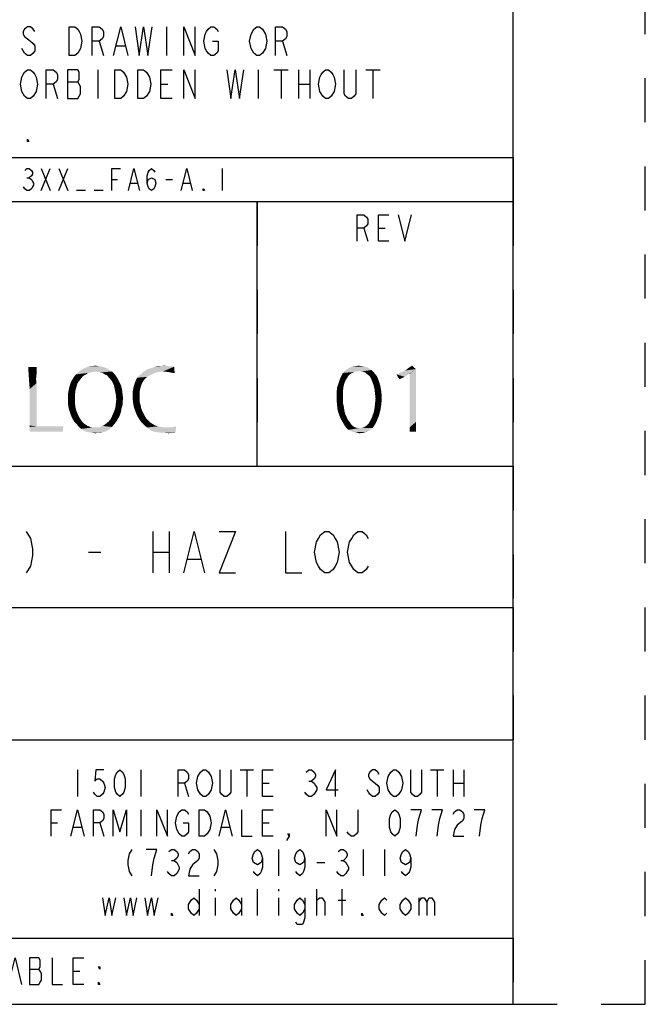
# Model space of a CAD drawing. Units: inches. Extents: x 0 to 17, y 0 to 11.
# Drawn here: x 15.6 to 17, y 0 to 2.2 of the extents above; entities that cross this region are included whole.
import ezdxf

# ---------------------------------------------------------------- set-up
doc = ezdxf.new("R2010")
doc.units = ezdxf.units.IN
doc.header["$LTSCALE"] = 0.935
doc.header["$MEASUREMENT"] = 0
doc.linetypes.add('DOT', pattern=[0.2, 0.1, -0.1])
doc.linetypes.add('HIDDEN', pattern=[0.2, 0.1, -0.1])
doc.layers.get('0').update_dxf_attribs({"linetype": 'CONTINUOUS'})
doc.layers.add('DEFAULT_2', color=8, linetype='HIDDEN')

# ---------------------------------------------------------------- blocks, each defined once
blk = doc.blocks.new('*T6')
at = {"layer": 'DEFAULT_2', "color": 8, "linetype": 'HIDDEN'}
for p, q in [((0, 0), (0.58, 0)), ((0, 0), (0, -0.6)), ((0.58, 0), (0.58, -0.6)), ((0, -0.6), (0.58, -0.6))]:
    blk.add_line(p, q, dxfattribs=at)
blk = doc.blocks.new('*T7')
at = {"layer": 'DEFAULT_2', "color": 8, "linetype": 'HIDDEN'}
for p, q in [((0, 0), (2.8, 0)), ((0, 0), (0, -0.32)), ((2.8, 0), (2.8, -0.32)), ((0, -0.32), (2.8, -0.32))]:
    blk.add_line(p, q, dxfattribs=at)
blk = doc.blocks.new('*T8')
at = {"layer": 'DEFAULT_2', "color": 8, "linetype": 'HIDDEN'}
for p, q in [((0, 0), (2.22, 0)), ((0, 0), (0, -0.6)), ((2.22, 0), (2.22, -0.6)), ((0, -0.6), (2.22, -0.6))]:
    blk.add_line(p, q, dxfattribs=at)
blk = doc.blocks.new('*T9')
at = {"layer": 'DEFAULT_2', "color": 8, "linetype": 'HIDDEN'}
for p, q in [((0, 0), (2.8, 0)), ((0, 0), (0, -0.15)), ((1.2, 0), (1.2, -0.15)), ((2.8, 0), (2.8, -0.15)), ((0, -0.15), (2.8, -0.15))]:
    blk.add_line(p, q, dxfattribs=at)
blk = doc.blocks.new('*T11')
at = {"layer": 'DEFAULT_2', "color": 8, "linetype": 'HIDDEN'}
for p, q in [((0, 0), (2.8, 0)), ((0, 0), (0, -0.3)), ((2.8, 0), (2.8, -0.3)), ((0, -0.3), (2.8, -0.3))]:
    blk.add_line(p, q, dxfattribs=at)
blk = doc.blocks.new('*T13')
at = {"layer": 'DEFAULT_2', "color": 8, "linetype": 'HIDDEN'}
for p, q in [((0, 0), (4.2, 0)), ((0, 0), (0, -0.1)), ((4.2, 0), (4.2, -0.1)), ((0, -0.1), (4.2, -0.1))]:
    blk.add_line(p, q, dxfattribs=at)

msp = doc.modelspace()

# ---------------------------------------------------------------- linework, layer by layer
at = {"color": 7, "linetype": 'Continuous'}
for p, q in [((16.7, 0), (16.7, 10.7)), ((12.5, 1.92), (16.7, 1.92)), ((12.5, 1.82), (16.7, 1.82)), ((16.12, 1.22), (16.12, 1.82)), ((13.9, 1.22), (16.7, 1.22)), ((13.9, 0.9), (16.7, 0.9)), ((13.9, 0.6), (16.7, 0.6)), ((13.9, 0.15), (16.7, 0.15)), ((0.3, 0), (16.7, 0))]:
    msp.add_line(p, q, dxfattribs=at)
at = {"color": 2, "linetype": 'Continuous'}
for p, q in [((15.9141, 2.2163), (15.9141, 2.1513)), ((15.7613, 2.1838), (15.7711, 2.1513)), ((15.8003, 2.173), (15.8198, 2.173)), ((16.1773, 2.1838), (16.1871, 2.1513)), ((15.7581, 2.1188), (15.7581, 2.0538)), ((16.1221, 2.1188), (16.1221, 2.0538)), ((16.1578, 2.1188), (16.1903, 2.1188)), ((16.1741, 2.1188), (16.1741, 2.0538)), ((16.2131, 2.1188), (16.2131, 2.0538)), ((16.2391, 2.1188), (16.2391, 2.0538)), ((16.3658, 2.1188), (16.3983, 2.1188)), ((16.3821, 2.1188), (16.3821, 2.0538)), ((15.6573, 2.0863), (15.6671, 2.0538)), ((15.6898, 2.0917), (15.7126, 2.0917)), ((15.9011, 2.0863), (15.9173, 2.0863)), ((16.2131, 2.0863), (16.2391, 2.0863)), ((15.63, 1.895), (15.65, 1.845)), ((15.63, 1.845), (15.65, 1.895)), ((15.67, 1.895), (15.69, 1.845)), ((15.67, 1.845), (15.69, 1.895)), ((16.04, 1.895), (16.04, 1.845)), ((15.5975, 1.8742), (15.6025, 1.8742)), ((15.79, 1.87), (15.8025, 1.87)), ((15.8325, 1.8617), (15.8475, 1.8617)), ((15.9125, 1.87), (15.9275, 1.87)), ((15.9525, 1.8617), (15.9675, 1.8617)), ((15.73, 1.845), (15.71, 1.845)), ((15.77, 1.845), (15.75, 1.845)), ((16.3616, 1.76), (16.3706, 1.73)), ((16.3946, 1.76), (16.4096, 1.76)), ((15.8828, 1.0721), (15.8828, 0.9781)), ((15.9204, 1.0721), (15.9204, 0.9781)), ((15.7371, 1.0251), (15.7653, 1.0251)), ((15.8828, 1.0251), (15.9204, 1.0251)), ((15.9627, 1.0095), (15.9909, 1.0095)), ((15.7121, 0.5313), (15.7121, 0.4713)), ((15.8561, 0.5313), (15.8561, 0.4713)), ((16.0811, 0.5313), (16.1111, 0.5313)), ((16.0961, 0.5313), (16.0961, 0.4713)), ((16.5131, 0.5313), (16.5431, 0.5313)), ((16.5281, 0.5313), (16.5281, 0.4713)), ((16.5641, 0.5313), (16.5641, 0.4713)), ((16.5881, 0.5313), (16.5881, 0.4713)), ((15.9551, 0.5013), (15.9641, 0.4713)), ((16.1321, 0.5013), (16.1471, 0.5013)), ((16.2371, 0.5063), (16.2431, 0.5063)), ((16.5641, 0.5013), (16.5881, 0.5013)), ((15.8561, 0.4413), (15.8561, 0.3813)), ((16.6361, 0.4413), (16.6121, 0.4413)), ((15.6521, 0.4113), (15.6671, 0.4113)), ((15.7631, 0.4113), (15.7721, 0.3813)), ((16.1321, 0.4113), (16.1471, 0.4113)), ((15.7031, 0.4013), (15.7211, 0.4013)), ((16.0391, 0.4013), (16.0571, 0.4013)), ((15.8921, 0.3513), (15.8681, 0.3513)), ((16.1681, 0.3513), (16.1681, 0.2913)), ((16.3601, 0.3513), (16.3601, 0.2913)), ((16.4081, 0.3513), (16.4081, 0.2913)), ((15.9251, 0.3263), (15.9311, 0.3263)), ((16.2551, 0.3213), (16.2731, 0.3213)), ((16.3091, 0.3263), (16.3151, 0.3263)), ((15.9881, 0.2613), (15.9881, 0.2013)), ((16.0241, 0.2613), (16.0241, 0.2563)), ((16.1201, 0.2013), (16.1201, 0.2613)), ((16.1681, 0.2613), (16.1681, 0.2563)), ((16.2551, 0.2013), (16.2551, 0.2613)), ((16.3121, 0.2013), (16.3121, 0.2613)), ((16.0241, 0.2413), (16.0241, 0.2013)), ((16.0841, 0.2413), (16.0841, 0.2013)), ((16.1681, 0.2413), (16.1681, 0.2013)), ((16.2551, 0.2363), (16.2611, 0.2413)), ((16.3031, 0.2363), (16.3211, 0.2363)), ((16.4861, 0.2413), (16.4861, 0.2013)), ((15.6035, 0.08), (15.6245, 0.08)), ((15.7025, 0.075), (15.7175, 0.075))]:
    msp.add_line(p, q, dxfattribs=at)
for points in [[(15.6151, 2.2055), (15.6118, 2.2109), (15.6053, 2.2163), (15.5988, 2.2163), (15.5923, 2.2109), (15.5891, 2.2055), (15.5891, 2.2), (15.5923, 2.1946), (15.5988, 2.1892), (15.6053, 2.1838), (15.6118, 2.1784), (15.6151, 2.173), (15.6151, 2.1621), (15.6118, 2.1567), (15.6053, 2.1513), (15.5988, 2.1513), (15.5923, 2.1567), (15.5891, 2.1621), (15.5858, 2.1675)], [(15.6931, 2.2163), (15.7061, 2.2163), (15.7126, 2.2109), (15.7158, 2.2055), (15.7191, 2.2), (15.7223, 2.1838), (15.7191, 2.1675), (15.7158, 2.1621), (15.7126, 2.1567), (15.7061, 2.1513), (15.6931, 2.1513), (15.6931, 2.2163)], [(15.7451, 2.1513), (15.7451, 2.2163), (15.7613, 2.2163), (15.7678, 2.2109), (15.7711, 2.2055), (15.7711, 2.1946), (15.7678, 2.1892), (15.7613, 2.1838), (15.7451, 2.1838)], [(15.7938, 2.1513), (15.8101, 2.2163), (15.8263, 2.1513)], [(15.8426, 2.2163), (15.8523, 2.1513), (15.8621, 2.2163), (15.8718, 2.1513), (15.8816, 2.2163)], [(15.9531, 2.1513), (15.9531, 2.2163), (15.9791, 2.1513), (15.9791, 2.2163)], [(16.0181, 2.1838), (16.0311, 2.1838), (16.0311, 2.1621), (16.0278, 2.1567), (16.0213, 2.1513), (16.0148, 2.1513), (16.0083, 2.1567), (16.0051, 2.1621), (16.0018, 2.1675), (15.9986, 2.1838), (16.0018, 2.2), (16.0051, 2.2055), (16.0083, 2.2109), (16.0148, 2.2163), (16.0213, 2.2163), (16.0278, 2.2109), (16.0311, 2.2055)], [(16.1058, 2.1675), (16.1026, 2.1838), (16.1058, 2.2), (16.1123, 2.2109)], [(16.1123, 2.2109), (16.1188, 2.2163), (16.1253, 2.2163), (16.1318, 2.2109), (16.1383, 2.2)], [(16.1611, 2.1513), (16.1611, 2.2163), (16.1773, 2.2163), (16.1838, 2.2109), (16.1871, 2.2055), (16.1871, 2.1946), (16.1838, 2.1892), (16.1773, 2.1838), (16.1611, 2.1838)], [(16.1383, 2.2), (16.1416, 2.1838), (16.1383, 2.1675), (16.1318, 2.1567)], [(16.1318, 2.1567), (16.1253, 2.1513), (16.1188, 2.1513), (16.1123, 2.1567), (16.1058, 2.1675)], [(15.5923, 2.0592), (15.5858, 2.07), (15.5826, 2.0863), (15.5858, 2.1025), (15.5891, 2.108), (15.5923, 2.1134), (15.5988, 2.1188), (15.6053, 2.1188), (15.6118, 2.1134), (15.6151, 2.108), (15.6183, 2.1025), (15.6216, 2.0863), (15.6183, 2.07), (15.6118, 2.0592)], [(15.6411, 2.0538), (15.6411, 2.1188), (15.6573, 2.1188), (15.6638, 2.1134), (15.6671, 2.108), (15.6671, 2.0971), (15.6638, 2.0917), (15.6573, 2.0863), (15.6411, 2.0863)], [(15.6898, 2.1188), (15.6898, 2.0538), (15.7126, 2.0538), (15.7158, 2.0592), (15.7191, 2.0646), (15.7191, 2.0809), (15.7158, 2.0863), (15.7126, 2.0917), (15.7158, 2.0971), (15.7158, 2.1134), (15.7126, 2.1188), (15.6898, 2.1188)], [(15.7971, 2.1188), (15.8101, 2.1188), (15.8166, 2.1134)], [(15.8231, 2.07), (15.8166, 2.0592), (15.8101, 2.0538), (15.7971, 2.0538), (15.7971, 2.1188)], [(15.8166, 2.1134), (15.8231, 2.1025), (15.8263, 2.0863), (15.8231, 2.07)], [(15.8491, 2.1188), (15.8621, 2.1188), (15.8686, 2.1134), (15.8751, 2.1025)], [(15.8686, 2.0592), (15.8621, 2.0538), (15.8491, 2.0538), (15.8491, 2.1188)], [(15.8751, 2.1025), (15.8783, 2.0863), (15.8751, 2.07), (15.8686, 2.0592)], [(15.9271, 2.0538), (15.9011, 2.0538), (15.9011, 2.1188), (15.9271, 2.1188)], [(15.9531, 2.0538), (15.9531, 2.1188), (15.9791, 2.0538), (15.9791, 2.1188)], [(16.0506, 2.1188), (16.0603, 2.0538), (16.0701, 2.1188), (16.0798, 2.0538), (16.0896, 2.1188)], [(16.2683, 2.0592), (16.2618, 2.07), (16.2586, 2.0863), (16.2618, 2.1025), (16.2651, 2.108), (16.2683, 2.1134), (16.2748, 2.1188), (16.2813, 2.1188), (16.2878, 2.1134), (16.2911, 2.108), (16.2943, 2.1025), (16.2976, 2.0863), (16.2943, 2.07), (16.2878, 2.0592)], [(16.3431, 2.1188), (16.3431, 2.0646), (16.3398, 2.0592), (16.3333, 2.0538), (16.3268, 2.0538), (16.3203, 2.0592), (16.3171, 2.0646), (16.3171, 2.1188)], [(15.6118, 2.0592), (15.6053, 2.0538), (15.5988, 2.0538), (15.5923, 2.0592)], [(16.2878, 2.0592), (16.2813, 2.0538), (16.2748, 2.0538), (16.2683, 2.0592)], [(15.6021, 1.9563), (15.5988, 1.9563), (15.5988, 1.9617), (15.6021, 1.9563)], [(15.5925, 1.8908), (15.5975, 1.895), (15.6025, 1.895), (15.6075, 1.8908), (15.61, 1.8867), (15.61, 1.8825), (15.6075, 1.8783), (15.6025, 1.8742), (15.6075, 1.87), (15.61, 1.8658), (15.6125, 1.8617), (15.6125, 1.8575), (15.61, 1.8533), (15.6075, 1.8492), (15.6025, 1.845), (15.5975, 1.845), (15.5925, 1.8492), (15.59, 1.8533)], [(15.79, 1.845), (15.79, 1.895), (15.81, 1.895)], [(15.8275, 1.845), (15.84, 1.895), (15.8525, 1.845)], [(15.87, 1.8617), (15.8725, 1.87), (15.88, 1.8742), (15.8875, 1.87), (15.89, 1.8617), (15.8875, 1.8533), (15.885, 1.8492), (15.88, 1.845), (15.875, 1.8492), (15.8725, 1.8533), (15.87, 1.8617), (15.87, 1.8783), (15.8725, 1.8867), (15.875, 1.8908), (15.88, 1.895), (15.885, 1.8908), (15.8875, 1.8867)], [(15.9475, 1.845), (15.96, 1.895), (15.9725, 1.845)], [(16, 1.845), (15.9975, 1.845), (15.9975, 1.8492), (16, 1.845)], [(16.3466, 1.73), (16.3466, 1.79), (16.3616, 1.79), (16.3676, 1.785), (16.3706, 1.78), (16.3706, 1.77), (16.3676, 1.765), (16.3616, 1.76), (16.3466, 1.76)], [(16.4186, 1.73), (16.3946, 1.73), (16.3946, 1.79), (16.4186, 1.79)], [(16.4396, 1.79), (16.4546, 1.73), (16.4696, 1.79)], [(15.5961, 1.0721), (15.6055, 1.0565), (15.6102, 1.033), (15.6102, 1.0173), (15.6055, 0.9938), (15.5961, 0.9781)], [(15.9533, 0.9781), (15.9768, 1.0721), (16.0003, 0.9781)], [(16.0332, 1.0721), (16.0708, 1.0721), (16.0332, 0.9781), (16.0708, 0.9781)], [(16.1836, 1.0721), (16.1836, 0.9781), (16.2212, 0.9781)], [(16.2964, 0.9938), (16.2917, 0.986), (16.2823, 0.9781), (16.2729, 0.9781), (16.2635, 0.986), (16.2588, 0.9938), (16.2541, 1.0016), (16.2494, 1.0251), (16.2541, 1.0486), (16.2588, 1.0565), (16.2635, 1.0643), (16.2729, 1.0721), (16.2823, 1.0721), (16.2917, 1.0643), (16.2964, 1.0565), (16.3011, 1.0486), (16.3058, 1.0251), (16.3011, 1.0016), (16.2964, 0.9938)], [(16.3716, 0.9938), (16.3669, 0.986), (16.3575, 0.9781), (16.3481, 0.9781), (16.3387, 0.986), (16.334, 0.9938), (16.3293, 1.0016), (16.3246, 1.0251), (16.3293, 1.0486), (16.334, 1.0565), (16.3387, 1.0643), (16.3481, 1.0721), (16.3575, 1.0721), (16.3669, 1.0643), (16.3716, 1.0565)], [(15.7721, 0.5313), (15.7541, 0.5313), (15.7511, 0.5063), (15.7571, 0.5113), (15.7631, 0.5113), (15.7691, 0.5063), (15.7721, 0.5013), (15.7751, 0.4913), (15.7721, 0.4813), (15.7691, 0.4763), (15.7631, 0.4713), (15.7571, 0.4713), (15.7511, 0.4763), (15.7481, 0.4813)], [(15.8081, 0.4713), (15.8021, 0.4763), (15.7991, 0.4813), (15.7961, 0.4913), (15.7961, 0.5113), (15.7991, 0.5213), (15.8021, 0.5263), (15.8081, 0.5313), (15.8141, 0.5263), (15.8171, 0.5213), (15.8201, 0.5113), (15.8201, 0.4913), (15.8171, 0.4813), (15.8141, 0.4763), (15.8081, 0.4713)], [(15.9401, 0.4713), (15.9401, 0.5313), (15.9551, 0.5313), (15.9611, 0.5263), (15.9641, 0.5213), (15.9641, 0.5113), (15.9611, 0.5063), (15.9551, 0.5013), (15.9401, 0.5013)], [(15.9911, 0.4763), (15.9851, 0.4863), (15.9821, 0.5013), (15.9851, 0.5163)], [(15.9851, 0.5163), (15.9911, 0.5263), (15.9971, 0.5313), (16.0031, 0.5313), (16.0091, 0.5263)], [(16.0091, 0.5263), (16.0151, 0.5163), (16.0181, 0.5013), (16.0151, 0.4863)], [(16.0601, 0.5313), (16.0601, 0.4813), (16.0571, 0.4763), (16.0511, 0.4713), (16.0451, 0.4713), (16.0391, 0.4763), (16.0361, 0.4813), (16.0361, 0.5313)], [(16.1561, 0.4713), (16.1321, 0.4713), (16.1321, 0.5313), (16.1561, 0.5313)], [(16.2311, 0.5263), (16.2371, 0.5313), (16.2431, 0.5313), (16.2491, 0.5263), (16.2521, 0.5213), (16.2521, 0.5163), (16.2491, 0.5113), (16.2431, 0.5063), (16.2491, 0.5013), (16.2521, 0.4963), (16.2551, 0.4913), (16.2551, 0.4863)], [(16.2971, 0.4713), (16.2971, 0.5313), (16.2761, 0.4863), (16.3031, 0.4863)], [(16.3961, 0.5213), (16.3931, 0.5263), (16.3871, 0.5313), (16.3811, 0.5313), (16.3751, 0.5263), (16.3721, 0.5213), (16.3721, 0.5163), (16.3751, 0.5113), (16.3811, 0.5063), (16.3871, 0.5013), (16.3931, 0.4963), (16.3961, 0.4913), (16.3961, 0.4813), (16.3931, 0.4763), (16.3871, 0.4713), (16.3811, 0.4713), (16.3751, 0.4763), (16.3721, 0.4813), (16.3691, 0.4863)], [(16.4171, 0.4863), (16.4141, 0.5013), (16.4171, 0.5163), (16.4231, 0.5263)], [(16.4231, 0.5263), (16.4291, 0.5313), (16.4351, 0.5313), (16.4411, 0.5263)], [(16.4411, 0.5263), (16.4471, 0.5163), (16.4501, 0.5013), (16.4471, 0.4863)], [(16.4921, 0.5313), (16.4921, 0.4813), (16.4891, 0.4763), (16.4831, 0.4713), (16.4771, 0.4713), (16.4711, 0.4763), (16.4681, 0.4813), (16.4681, 0.5313)], [(16.0151, 0.4863), (16.0091, 0.4763), (16.0031, 0.4713), (15.9971, 0.4713), (15.9911, 0.4763)], [(16.2551, 0.4863), (16.2491, 0.4763), (16.2431, 0.4713), (16.2371, 0.4713), (16.2311, 0.4763), (16.2281, 0.4813)], [(16.4471, 0.4863), (16.4411, 0.4763), (16.4351, 0.4713), (16.4291, 0.4713), (16.4231, 0.4763), (16.4171, 0.4863)], [(15.6521, 0.3813), (15.6521, 0.4413), (15.6761, 0.4413)], [(15.6971, 0.3813), (15.7121, 0.4413), (15.7271, 0.3813)], [(15.7481, 0.3813), (15.7481, 0.4413), (15.7631, 0.4413), (15.7691, 0.4363), (15.7721, 0.4313), (15.7721, 0.4213), (15.7691, 0.4163), (15.7631, 0.4113), (15.7481, 0.4113)], [(15.7931, 0.3813), (15.7931, 0.4413), (15.8081, 0.3913), (15.8231, 0.4413), (15.8231, 0.3813)], [(15.8921, 0.3813), (15.8921, 0.4413), (15.9161, 0.3813), (15.9161, 0.4413)], [(15.9371, 0.3963), (15.9341, 0.4113), (15.9371, 0.4263), (15.9431, 0.4363)], [(15.9431, 0.4363), (15.9491, 0.4413), (15.9551, 0.4413), (15.9611, 0.4363), (15.9641, 0.4313)], [(15.9881, 0.4413), (16.0001, 0.4413), (16.0061, 0.4363), (16.0121, 0.4263)], [(16.0061, 0.3863), (16.0001, 0.3813), (15.9881, 0.3813), (15.9881, 0.4413)], [(16.0121, 0.4263), (16.0151, 0.4113), (16.0121, 0.3963), (16.0061, 0.3863)], [(16.0331, 0.3813), (16.0481, 0.4413), (16.0631, 0.3813)], [(16.0841, 0.4413), (16.0841, 0.3813), (16.1081, 0.3813)], [(16.1561, 0.3813), (16.1321, 0.3813), (16.1321, 0.4413), (16.1561, 0.4413)], [(16.2761, 0.3813), (16.2761, 0.4413), (16.3001, 0.3813), (16.3001, 0.4413)], [(16.3481, 0.4413), (16.3481, 0.3913), (16.3451, 0.3863), (16.3391, 0.3813), (16.3331, 0.3813), (16.3271, 0.3863), (16.3241, 0.3913)], [(16.4321, 0.3813), (16.4261, 0.3863), (16.4231, 0.3913), (16.4201, 0.4013), (16.4201, 0.4213), (16.4231, 0.4313), (16.4261, 0.4363), (16.4321, 0.4413), (16.4381, 0.4363), (16.4411, 0.4313), (16.4441, 0.4213), (16.4441, 0.4013), (16.4411, 0.3913), (16.4381, 0.3863), (16.4321, 0.3813)], [(16.4861, 0.4213), (16.4921, 0.4413), (16.4681, 0.4413)], [(16.5281, 0.3813), (16.5311, 0.4063), (16.5341, 0.4213), (16.5371, 0.4313), (16.5401, 0.4413), (16.5161, 0.4413)], [(16.5641, 0.4313), (16.5671, 0.4363), (16.5731, 0.4413), (16.5791, 0.4413), (16.5851, 0.4363), (16.5881, 0.4313), (16.5881, 0.4213), (16.5851, 0.4163), (16.5731, 0.4063)], [(16.6241, 0.3813), (16.6271, 0.4063), (16.6301, 0.4213), (16.6361, 0.4413)], [(15.9521, 0.4113), (15.9641, 0.4113), (15.9641, 0.3913), (15.9611, 0.3863), (15.9551, 0.3813), (15.9491, 0.3813), (15.9431, 0.3863), (15.9371, 0.3963)], [(16.4801, 0.3813), (16.4831, 0.4063), (16.4861, 0.4213)], [(16.5731, 0.4063), (16.5671, 0.3963), (16.5641, 0.3813), (16.5881, 0.3813)], [(16.1921, 0.3813), (16.1891, 0.3863), (16.1921, 0.3863), (16.1921, 0.3813), (16.1861, 0.3713)], [(15.8351, 0.3513), (15.8291, 0.3413), (15.8261, 0.3263), (15.8261, 0.3163), (15.8291, 0.3013), (15.8351, 0.2913)], [(15.8801, 0.2913), (15.8831, 0.3163), (15.8861, 0.3313), (15.8921, 0.3513)], [(15.9191, 0.3463), (15.9251, 0.3513), (15.9311, 0.3513), (15.9371, 0.3463), (15.9401, 0.3413), (15.9401, 0.3363), (15.9371, 0.3313), (15.9311, 0.3263), (15.9371, 0.3213)], [(15.9641, 0.3413), (15.9671, 0.3463), (15.9731, 0.3513), (15.9791, 0.3513), (15.9851, 0.3463), (15.9881, 0.3413), (15.9881, 0.3313), (15.9851, 0.3263), (15.9731, 0.3163)], [(16.0211, 0.3513), (16.0271, 0.3413), (16.0301, 0.3263), (16.0301, 0.3163), (16.0271, 0.3013), (16.0211, 0.2913)], [(16.1321, 0.3313), (16.1291, 0.3213), (16.1201, 0.3163), (16.1111, 0.3213), (16.1081, 0.3313), (16.1111, 0.3413), (16.1141, 0.3463), (16.1201, 0.3513), (16.1261, 0.3463), (16.1291, 0.3413), (16.1321, 0.3313), (16.1321, 0.3113), (16.1291, 0.3013), (16.1261, 0.2963), (16.1201, 0.2913), (16.1141, 0.2963), (16.1111, 0.3013)], [(16.2281, 0.3313), (16.2251, 0.3213), (16.2161, 0.3163), (16.2071, 0.3213), (16.2041, 0.3313), (16.2071, 0.3413), (16.2101, 0.3463), (16.2161, 0.3513), (16.2221, 0.3463), (16.2251, 0.3413), (16.2281, 0.3313), (16.2281, 0.3113), (16.2251, 0.3013), (16.2221, 0.2963), (16.2161, 0.2913), (16.2101, 0.2963), (16.2071, 0.3013)], [(16.3031, 0.3463), (16.3091, 0.3513), (16.3151, 0.3513), (16.3211, 0.3463), (16.3241, 0.3413), (16.3241, 0.3363), (16.3211, 0.3313), (16.3151, 0.3263), (16.3211, 0.3213), (16.3271, 0.3113)], [(16.4681, 0.3313), (16.4651, 0.3213), (16.4561, 0.3163), (16.4471, 0.3213), (16.4441, 0.3313), (16.4471, 0.3413), (16.4501, 0.3463), (16.4561, 0.3513), (16.4621, 0.3463), (16.4651, 0.3413), (16.4681, 0.3313), (16.4681, 0.3113), (16.4651, 0.3013), (16.4621, 0.2963), (16.4561, 0.2913), (16.4501, 0.2963), (16.4471, 0.3013)], [(15.9371, 0.3213), (15.9431, 0.3113), (15.9431, 0.3063)], [(15.9731, 0.3163), (15.9671, 0.3063), (15.9641, 0.2913), (15.9881, 0.2913)], [(15.9431, 0.3063), (15.9371, 0.2963), (15.9311, 0.2913), (15.9251, 0.2913), (15.9191, 0.2963), (15.9161, 0.3013)], [(16.3211, 0.2963), (16.3151, 0.2913), (16.3091, 0.2913), (16.3031, 0.2963), (16.3001, 0.3013)], [(16.3271, 0.3113), (16.3271, 0.3063), (16.3211, 0.2963)], [(15.7691, 0.2413), (15.7751, 0.2013), (15.7841, 0.2413), (15.7901, 0.2013), (15.7991, 0.2413)], [(15.8171, 0.2413), (15.8231, 0.2013), (15.8321, 0.2413), (15.8381, 0.2013), (15.8471, 0.2413)], [(15.8651, 0.2413), (15.8711, 0.2013), (15.8801, 0.2413), (15.8861, 0.2013), (15.8951, 0.2413)], [(15.9881, 0.2163), (15.9821, 0.2063), (15.9761, 0.2013), (15.9701, 0.2063), (15.9641, 0.2163), (15.9641, 0.2263), (15.9701, 0.2363), (15.9761, 0.2413), (15.9821, 0.2363), (15.9881, 0.2263)], [(16.0841, 0.2163), (16.0781, 0.2063), (16.0721, 0.2013), (16.0661, 0.2063), (16.0601, 0.2163), (16.0601, 0.2263), (16.0661, 0.2363), (16.0721, 0.2413), (16.0781, 0.2363), (16.0841, 0.2263)], [(16.2281, 0.2163), (16.2221, 0.2063), (16.2161, 0.2013), (16.2101, 0.2063), (16.2041, 0.2163), (16.2041, 0.2263), (16.2101, 0.2363), (16.2161, 0.2413), (16.2221, 0.2363), (16.2281, 0.2263)], [(16.2281, 0.2413), (16.2281, 0.1963), (16.2251, 0.1863), (16.2221, 0.1813), (16.2101, 0.1813), (16.2071, 0.1863)], [(16.2611, 0.2413), (16.2671, 0.2413), (16.2731, 0.2313), (16.2731, 0.2013)], [(16.4141, 0.2063), (16.4081, 0.2013), (16.4021, 0.2063), (16.3961, 0.2163), (16.3961, 0.2263), (16.4021, 0.2363), (16.4081, 0.2413), (16.4141, 0.2363)], [(16.4681, 0.2163), (16.4621, 0.2063), (16.4561, 0.2013), (16.4501, 0.2063), (16.4441, 0.2163), (16.4441, 0.2263), (16.4501, 0.2363), (16.4561, 0.2413), (16.4621, 0.2363), (16.4681, 0.2263), (16.4681, 0.2163)], [(16.4861, 0.2313), (16.4921, 0.2413), (16.4981, 0.2413), (16.5041, 0.2313), (16.5041, 0.2013)], [(16.5041, 0.2313), (16.5101, 0.2413), (16.5161, 0.2413), (16.5221, 0.2313), (16.5221, 0.2013)], [(15.9281, 0.2013), (15.9251, 0.2013), (15.9251, 0.2063), (15.9281, 0.2013)], [(16.3601, 0.2013), (16.3571, 0.2013), (16.3571, 0.2063), (16.3601, 0.2013)], [(15.5555, 0.045), (15.5705, 0.105), (15.5855, 0.045)], [(15.6035, 0.105), (15.6035, 0.045), (15.6245, 0.045), (15.6275, 0.05), (15.6305, 0.055), (15.6305, 0.07), (15.6275, 0.075), (15.6245, 0.08), (15.6275, 0.085), (15.6275, 0.1), (15.6245, 0.105), (15.6035, 0.105)], [(15.6545, 0.105), (15.6545, 0.045), (15.6785, 0.045)], [(15.7265, 0.045), (15.7025, 0.045), (15.7025, 0.105), (15.7265, 0.105)], [(15.7625, 0.085), (15.7625, 0.08), (15.7595, 0.085), (15.7625, 0.085)], [(15.7625, 0.045), (15.7595, 0.045), (15.7595, 0.05), (15.7625, 0.045)]]:
    msp.add_lwpolyline(points, dxfattribs=at)
for points in [[(15.6192, 1.4448), (15.6005, 1.4404), (15.6005, 1.4448)], [(15.6005, 1.4404), (15.6192, 1.4448), (15.6192, 1.4283)], [(15.6192, 1.4283), (15.6016, 1.4239), (15.6005, 1.4404)], [(15.7417, 1.4327), (15.7361, 1.4316), (15.7086, 1.4283)], [(15.7417, 1.4327), (15.7086, 1.4283), (15.713, 1.4327)], [(15.7086, 1.4283), (15.7361, 1.4316), (15.7317, 1.4283)], [(15.7527, 1.4349), (15.713, 1.4327), (15.7185, 1.4371)], [(15.7527, 1.4349), (15.7472, 1.4338), (15.713, 1.4327)], [(15.713, 1.4327), (15.7472, 1.4338), (15.7417, 1.4327)], [(15.7814, 1.4404), (15.7185, 1.4371), (15.724, 1.4404)], [(15.7527, 1.4349), (15.7185, 1.4371), (15.7814, 1.4404)], [(15.7747, 1.4437), (15.724, 1.4404), (15.7306, 1.4437)], [(15.724, 1.4404), (15.7747, 1.4437), (15.7814, 1.4404)], [(15.7681, 1.4459), (15.7306, 1.4437), (15.7372, 1.4459)], [(15.7306, 1.4437), (15.7681, 1.4459), (15.7747, 1.4437)], [(15.7604, 1.447), (15.7372, 1.4459), (15.745, 1.447)], [(15.7372, 1.4459), (15.7604, 1.447), (15.7681, 1.4459)], [(15.745, 1.447), (15.7527, 1.4481), (15.7604, 1.447)], [(15.7527, 1.4349), (15.7814, 1.4404), (15.7902, 1.4349)], [(15.7902, 1.4349), (15.7582, 1.4338), (15.7527, 1.4349)], [(15.7637, 1.4327), (15.7582, 1.4338), (15.7902, 1.4349)], [(15.7692, 1.4316), (15.7637, 1.4327), (15.7902, 1.4349)], [(15.7736, 1.4283), (15.7692, 1.4316), (15.7902, 1.4349)], [(15.7736, 1.4283), (15.7902, 1.4349), (15.7968, 1.4283)], [(15.8906, 1.4327), (15.8542, 1.4272), (15.8608, 1.4338)], [(15.8906, 1.4327), (15.8828, 1.4294), (15.8542, 1.4272)], [(15.8542, 1.4272), (15.8828, 1.4294), (15.8762, 1.4261)], [(15.906, 1.4349), (15.8608, 1.4338), (15.8696, 1.4393)], [(15.8608, 1.4338), (15.906, 1.4349), (15.8983, 1.4338)], [(15.8608, 1.4338), (15.8983, 1.4338), (15.8906, 1.4327)], [(15.8696, 1.4393), (15.8795, 1.4426), (15.9314, 1.4459)], [(15.906, 1.4349), (15.8696, 1.4393), (15.9314, 1.4459)], [(15.8795, 1.4426), (15.8861, 1.4448), (15.9314, 1.4459)], [(15.9181, 1.447), (15.9281, 1.4459), (15.8861, 1.4448)], [(15.9005, 1.447), (15.9181, 1.447), (15.8861, 1.4448)], [(15.9005, 1.447), (15.8861, 1.4448), (15.8939, 1.447)], [(15.9281, 1.4459), (15.9314, 1.4459), (15.8861, 1.4448)], [(15.9005, 1.447), (15.9082, 1.4481), (15.9181, 1.447)], [(15.917, 1.4338), (15.906, 1.4349), (15.9314, 1.4459)], [(15.9281, 1.4316), (15.917, 1.4338), (15.9314, 1.4459)], [(15.9281, 1.4316), (15.9314, 1.4459), (15.9325, 1.4316)], [(16.3329, 1.4305), (16.3108, 1.425), (16.3142, 1.4316)], [(16.3329, 1.4305), (16.3296, 1.4283), (16.3108, 1.425)], [(16.3506, 1.436), (16.3461, 1.4349), (16.3142, 1.4316)], [(16.3506, 1.436), (16.3142, 1.4316), (16.3186, 1.436)], [(16.3461, 1.4349), (16.3406, 1.4338), (16.3142, 1.4316)], [(16.3406, 1.4338), (16.3373, 1.4327), (16.3142, 1.4316)], [(16.3142, 1.4316), (16.3373, 1.4327), (16.3329, 1.4305)], [(16.3792, 1.4382), (16.3186, 1.436), (16.3241, 1.4404)], [(16.3506, 1.436), (16.3186, 1.436), (16.3792, 1.4382)], [(16.3737, 1.4415), (16.3241, 1.4404), (16.3296, 1.4437)], [(16.3241, 1.4404), (16.3737, 1.4415), (16.3792, 1.4382)], [(16.3627, 1.4459), (16.3693, 1.4448), (16.3296, 1.4437)], [(16.3627, 1.4459), (16.3296, 1.4437), (16.3351, 1.4459)], [(16.3296, 1.4437), (16.3693, 1.4448), (16.3737, 1.4415)], [(16.3561, 1.447), (16.3351, 1.4459), (16.3428, 1.447)], [(16.3351, 1.4459), (16.3561, 1.447), (16.3627, 1.4459)], [(16.3428, 1.447), (16.3495, 1.4481), (16.3561, 1.447)], [(16.3561, 1.4349), (16.3506, 1.436), (16.3792, 1.4382)], [(16.3605, 1.4338), (16.3561, 1.4349), (16.3792, 1.4382)], [(16.3605, 1.4338), (16.3792, 1.4382), (16.3836, 1.4338)], [(16.3836, 1.4338), (16.3649, 1.4327), (16.3605, 1.4338)], [(16.3682, 1.4294), (16.3649, 1.4327), (16.3836, 1.4338)], [(16.3682, 1.4294), (16.3836, 1.4338), (16.387, 1.4294)], [(16.387, 1.4294), (16.3726, 1.4261), (16.3682, 1.4294)], [(16.3726, 1.4261), (16.387, 1.4294), (16.3914, 1.4239)], [(16.4642, 1.4294), (16.4355, 1.4283), (16.4454, 1.4327)], [(16.4355, 1.4283), (16.4642, 1.4294), (16.4542, 1.4228)], [(16.4454, 1.4327), (16.4553, 1.4371), (16.4796, 1.4404)], [(16.4642, 1.4294), (16.4454, 1.4327), (16.4796, 1.4404)], [(16.4796, 1.4404), (16.4553, 1.4371), (16.4642, 1.4437)], [(16.4642, 1.4437), (16.4708, 1.4481), (16.4796, 1.4404)], [(16.4653, 1.4294), (16.4642, 1.4294), (16.4796, 1.4404)], [(16.4653, 1.3378), (16.4653, 1.4294), (16.4796, 1.4404)], [(16.4653, 1.3378), (16.4796, 1.4404), (16.4796, 1.3378)], [(15.6016, 1.4239), (15.6192, 1.4283), (15.6181, 1.4172)], [(15.6181, 1.4172), (15.6027, 1.4073), (15.6016, 1.4239)], [(15.6181, 1.4172), (15.6192, 1.4084), (15.6027, 1.4073)], [(15.6038, 1.3952), (15.6027, 1.4073), (15.6192, 1.4084)], [(15.6038, 1.3422), (15.6038, 1.3952), (15.6192, 1.4084)], [(15.6038, 1.3367), (15.6038, 1.3422), (15.6192, 1.4084)], [(15.6038, 1.329), (15.6038, 1.3367), (15.6192, 1.4084)], [(15.6038, 1.3224), (15.6038, 1.329), (15.6192, 1.4084)], [(15.6038, 1.3169), (15.6038, 1.3224), (15.6192, 1.4084)], [(15.6038, 1.3125), (15.6038, 1.3169), (15.6192, 1.4084)], [(15.6038, 1.3125), (15.6192, 1.4084), (15.6192, 1.3103)], [(15.7119, 1.4073), (15.6953, 1.4051), (15.6975, 1.4117)], [(15.6953, 1.4051), (15.7119, 1.4073), (15.7097, 1.3996)], [(15.7163, 1.4139), (15.6975, 1.4117), (15.7009, 1.4172)], [(15.6975, 1.4117), (15.7163, 1.4139), (15.7119, 1.4073)], [(15.7207, 1.4194), (15.7009, 1.4172), (15.7042, 1.4228)], [(15.7009, 1.4172), (15.7207, 1.4194), (15.7163, 1.4139)], [(15.7317, 1.4283), (15.7251, 1.425), (15.7042, 1.4228)], [(15.7317, 1.4283), (15.7042, 1.4228), (15.7086, 1.4283)], [(15.7042, 1.4228), (15.7251, 1.425), (15.7207, 1.4194)], [(15.7968, 1.4283), (15.7792, 1.4261), (15.7736, 1.4283)], [(15.7825, 1.4217), (15.7792, 1.4261), (15.7968, 1.4283)], [(15.7825, 1.4217), (15.7968, 1.4283), (15.8023, 1.4206)], [(15.8023, 1.4206), (15.7869, 1.4172), (15.7825, 1.4217)], [(15.7902, 1.4128), (15.7869, 1.4172), (15.8023, 1.4206)], [(15.7902, 1.4128), (15.8023, 1.4206), (15.8067, 1.4117)], [(15.8067, 1.4117), (15.7946, 1.404), (15.7902, 1.4128)], [(15.7946, 1.404), (15.8067, 1.4117), (15.8111, 1.4029)], [(15.8586, 1.4084), (15.8398, 1.4018), (15.8431, 1.4117)], [(15.8586, 1.4084), (15.8564, 1.4029), (15.8398, 1.4018)], [(15.8652, 1.4183), (15.8431, 1.4117), (15.8475, 1.4206)], [(15.8652, 1.4183), (15.8619, 1.4139), (15.8431, 1.4117)], [(15.8431, 1.4117), (15.8619, 1.4139), (15.8586, 1.4084)], [(15.8762, 1.4261), (15.8475, 1.4206), (15.8542, 1.4272)], [(15.8762, 1.4261), (15.8707, 1.4228), (15.8475, 1.4206)], [(15.8475, 1.4206), (15.8707, 1.4228), (15.8652, 1.4183)], [(16.3175, 1.4084), (16.3153, 1.3996), (16.3009, 1.3985)], [(16.3175, 1.4084), (16.3009, 1.3985), (16.3042, 1.4084)], [(16.3208, 1.4161), (16.3042, 1.4084), (16.3075, 1.4183)], [(16.3042, 1.4084), (16.3208, 1.4161), (16.3175, 1.4084)], [(16.3263, 1.425), (16.3241, 1.4206), (16.3075, 1.4183)], [(16.3263, 1.425), (16.3075, 1.4183), (16.3108, 1.425)], [(16.3075, 1.4183), (16.3241, 1.4206), (16.3208, 1.4161)], [(16.3108, 1.425), (16.3296, 1.4283), (16.3263, 1.425)], [(16.3914, 1.4239), (16.3759, 1.4228), (16.3726, 1.4261)], [(16.3781, 1.4183), (16.3759, 1.4228), (16.3914, 1.4239)], [(16.3803, 1.4128), (16.3781, 1.4183), (16.3914, 1.4239)], [(16.3803, 1.4128), (16.3914, 1.4239), (16.3958, 1.4128)], [(16.3958, 1.4128), (16.3836, 1.404), (16.3803, 1.4128)], [(16.3836, 1.404), (16.3958, 1.4128), (16.3991, 1.4018)], [(16.4542, 1.4228), (16.4421, 1.4172), (16.4355, 1.4283)], [(15.7075, 1.3919), (15.6909, 1.3853), (15.692, 1.3919)], [(15.6909, 1.3853), (15.7075, 1.3919), (15.7064, 1.3819)], [(15.7064, 1.3819), (15.6909, 1.3797), (15.6909, 1.3853)], [(15.692, 1.3919), (15.6931, 1.3974), (15.7097, 1.3996)], [(15.692, 1.3919), (15.7097, 1.3996), (15.7075, 1.3919)], [(15.7097, 1.3996), (15.6931, 1.3974), (15.6953, 1.4051)], [(15.8111, 1.4029), (15.7968, 1.3941), (15.7946, 1.404)], [(15.7968, 1.3941), (15.8111, 1.4029), (15.8134, 1.393)], [(15.8134, 1.393), (15.799, 1.3831), (15.7968, 1.3941)], [(15.799, 1.3831), (15.8134, 1.393), (15.8145, 1.3831)], [(15.8542, 1.3952), (15.8376, 1.3908), (15.8398, 1.4018)], [(15.8376, 1.3908), (15.8542, 1.3952), (15.8531, 1.3886)], [(15.8531, 1.3886), (15.8376, 1.3797), (15.8376, 1.3908)], [(15.8531, 1.3886), (15.8531, 1.3808), (15.8376, 1.3797)], [(15.8398, 1.4018), (15.8564, 1.4029), (15.8542, 1.3952)], [(16.3142, 1.3897), (16.2998, 1.3875), (16.3009, 1.3985)], [(16.2998, 1.3875), (16.3142, 1.3897), (16.3142, 1.3797)], [(16.3142, 1.3797), (16.2998, 1.3764), (16.2998, 1.3875)], [(16.3009, 1.3985), (16.3153, 1.3996), (16.3142, 1.3897)], [(16.3991, 1.4018), (16.3858, 1.3952), (16.3836, 1.404)], [(16.3858, 1.3952), (16.3991, 1.4018), (16.4013, 1.3886)], [(16.4013, 1.3886), (16.387, 1.3842), (16.3858, 1.3952)], [(16.387, 1.3842), (16.4013, 1.3886), (16.4024, 1.3753)], [(15.6909, 1.3742), (15.6909, 1.3797), (15.7064, 1.3819)], [(15.6909, 1.3742), (15.7064, 1.3819), (15.7064, 1.372)], [(15.7064, 1.372), (15.6909, 1.3665), (15.6909, 1.3742)], [(15.6909, 1.3665), (15.7064, 1.372), (15.7064, 1.3632)], [(15.7064, 1.3632), (15.6909, 1.3588), (15.6909, 1.3665)], [(15.6909, 1.3588), (15.7064, 1.3632), (15.7075, 1.3544)], [(15.8145, 1.3588), (15.7979, 1.3522), (15.799, 1.3621)], [(15.8145, 1.3831), (15.8001, 1.372), (15.799, 1.3831)], [(15.8145, 1.3665), (15.799, 1.3621), (15.8001, 1.372)], [(15.799, 1.3621), (15.8145, 1.3665), (15.8145, 1.3588)], [(15.8145, 1.3831), (15.8156, 1.3731), (15.8001, 1.372)], [(15.8001, 1.372), (15.8156, 1.3731), (15.8145, 1.3665)], [(15.8376, 1.3797), (15.8531, 1.3808), (15.8531, 1.3731)], [(15.8531, 1.3731), (15.8376, 1.3698), (15.8376, 1.3797)], [(15.8376, 1.3698), (15.8531, 1.3731), (15.8531, 1.3654)], [(15.8531, 1.3654), (15.8387, 1.3599), (15.8376, 1.3698)], [(15.8387, 1.3599), (15.8531, 1.3654), (15.8553, 1.3588)], [(16.2998, 1.3764), (16.3142, 1.3797), (16.3142, 1.372)], [(16.3142, 1.372), (16.2998, 1.3687), (16.2998, 1.3764)], [(16.2998, 1.3687), (16.3142, 1.372), (16.3142, 1.3632)], [(16.3142, 1.3632), (16.3009, 1.3588), (16.2998, 1.3687)], [(16.3009, 1.3588), (16.3142, 1.3632), (16.3164, 1.3544)], [(16.4013, 1.361), (16.3858, 1.3511), (16.387, 1.3621)], [(16.4024, 1.3753), (16.3881, 1.3731), (16.387, 1.3842)], [(16.387, 1.3621), (16.3881, 1.3731), (16.4024, 1.3753)], [(16.387, 1.3621), (16.4024, 1.3753), (16.4013, 1.361)], [(15.7075, 1.3544), (15.692, 1.3522), (15.6909, 1.3588)], [(15.692, 1.3522), (15.7075, 1.3544), (15.7097, 1.3456)], [(15.7097, 1.3456), (15.6942, 1.3444), (15.692, 1.3522)], [(15.6964, 1.3378), (15.6942, 1.3444), (15.7097, 1.3456)], [(15.6964, 1.3378), (15.7097, 1.3456), (15.713, 1.3378)], [(15.7913, 1.3356), (15.7946, 1.3433), (15.8111, 1.3444)], [(15.7913, 1.3356), (15.8111, 1.3444), (15.8078, 1.3345)], [(15.8122, 1.3522), (15.8111, 1.3444), (15.7946, 1.3433)], [(15.8122, 1.3522), (15.7946, 1.3433), (15.7979, 1.3522)], [(15.7979, 1.3522), (15.8145, 1.3588), (15.8122, 1.3522)], [(15.8553, 1.3588), (15.8409, 1.3511), (15.8387, 1.3599)], [(15.8553, 1.3588), (15.8564, 1.3522), (15.8409, 1.3511)], [(15.8409, 1.3511), (15.8564, 1.3522), (15.8586, 1.3456)], [(15.8586, 1.3456), (15.8442, 1.3422), (15.8409, 1.3511)], [(15.8442, 1.3422), (15.8586, 1.3456), (15.8619, 1.34)], [(15.8619, 1.34), (15.8475, 1.3345), (15.8442, 1.3422)], [(15.8475, 1.3345), (15.8619, 1.34), (15.8652, 1.3334)], [(16.3164, 1.3544), (16.302, 1.3478), (16.3009, 1.3588)], [(16.302, 1.3478), (16.3164, 1.3544), (16.3175, 1.3456)], [(16.3175, 1.3456), (16.3053, 1.3367), (16.302, 1.3478)], [(16.3175, 1.3456), (16.3197, 1.3378), (16.3053, 1.3367)], [(16.3958, 1.3345), (16.3803, 1.3323), (16.3836, 1.3411)], [(16.3991, 1.3467), (16.3836, 1.3411), (16.3858, 1.3511)], [(16.3836, 1.3411), (16.3991, 1.3467), (16.3958, 1.3345)], [(16.3858, 1.3511), (16.4013, 1.361), (16.3991, 1.3467)], [(15.713, 1.3378), (15.6986, 1.3323), (15.6964, 1.3378)], [(15.6986, 1.3323), (15.713, 1.3378), (15.7174, 1.329)], [(15.7174, 1.329), (15.702, 1.3257), (15.6986, 1.3323)], [(15.702, 1.3257), (15.7174, 1.329), (15.7218, 1.3224)], [(15.7218, 1.3224), (15.7053, 1.3202), (15.702, 1.3257)], [(15.7053, 1.3202), (15.7218, 1.3224), (15.7284, 1.3158)], [(15.7284, 1.3158), (15.7108, 1.3147), (15.7053, 1.3202)], [(15.7968, 1.3169), (15.7759, 1.3158), (15.7825, 1.3213)], [(15.8023, 1.3246), (15.7825, 1.3213), (15.788, 1.3279)], [(15.7825, 1.3213), (15.8023, 1.3246), (15.7968, 1.3169)], [(15.8078, 1.3345), (15.788, 1.3279), (15.7913, 1.3356)], [(15.788, 1.3279), (15.8078, 1.3345), (15.8023, 1.3246)], [(15.8652, 1.3334), (15.852, 1.3268), (15.8475, 1.3345)], [(15.8652, 1.3334), (15.8685, 1.3279), (15.852, 1.3268)], [(15.852, 1.3268), (15.8685, 1.3279), (15.8729, 1.3235)], [(15.8729, 1.3235), (15.8575, 1.3191), (15.852, 1.3268)], [(15.8575, 1.3191), (15.8729, 1.3235), (15.8773, 1.3191)], [(15.8773, 1.3191), (15.8641, 1.3125), (15.8575, 1.3191)], [(15.8773, 1.3191), (15.8828, 1.3158), (15.8641, 1.3125)], [(16.3053, 1.3367), (16.3197, 1.3378), (16.323, 1.3312)], [(16.323, 1.3312), (16.3097, 1.3268), (16.3053, 1.3367)], [(16.3097, 1.3268), (16.323, 1.3312), (16.3252, 1.3257)], [(16.3252, 1.3257), (16.3153, 1.3169), (16.3097, 1.3268)], [(16.3252, 1.3257), (16.3296, 1.3202), (16.3153, 1.3169)], [(16.3153, 1.3169), (16.3296, 1.3202), (16.334, 1.3136)], [(16.3726, 1.3169), (16.3748, 1.3213), (16.3914, 1.3235)], [(16.3726, 1.3169), (16.3914, 1.3235), (16.387, 1.3147)], [(16.3914, 1.3235), (16.3748, 1.3213), (16.3781, 1.3268)], [(16.3781, 1.3268), (16.3803, 1.3323), (16.3958, 1.3345)], [(16.3781, 1.3268), (16.3958, 1.3345), (16.3914, 1.3235)], [(16.4796, 1.3378), (16.4796, 1.3202), (16.4653, 1.3081)], [(16.4796, 1.3378), (16.4653, 1.3081), (16.4653, 1.3378)], [(16.4653, 1.3081), (16.4796, 1.3202), (16.4796, 1.3047)], [(15.6192, 1.3103), (15.6038, 1.3092), (15.6038, 1.3125)], [(15.6589, 1.3103), (15.6799, 1.3103), (15.6038, 1.3092)], [(15.6402, 1.3103), (15.6589, 1.3103), (15.6038, 1.3092)], [(15.6192, 1.3103), (15.6402, 1.3103), (15.6038, 1.3092)], [(15.6038, 1.3058), (15.6038, 1.3092), (15.6799, 1.3103)], [(15.6038, 1.3036), (15.6038, 1.3058), (15.6799, 1.3103)], [(15.6038, 1.3014), (15.6038, 1.3036), (15.6799, 1.3103)], [(15.6038, 1.2981), (15.6038, 1.3014), (15.6799, 1.3103)], [(15.6038, 1.2981), (15.6799, 1.3103), (15.6788, 1.2981)], [(15.7108, 1.3147), (15.7284, 1.3158), (15.735, 1.3114)], [(15.735, 1.3114), (15.7152, 1.3092), (15.7108, 1.3147)], [(15.735, 1.3114), (15.7384, 1.3103), (15.7152, 1.3092)], [(15.7152, 1.3092), (15.7384, 1.3103), (15.7428, 1.3081)], [(15.7428, 1.3081), (15.7207, 1.3047), (15.7152, 1.3092)], [(15.7615, 1.3081), (15.7869, 1.3058), (15.7207, 1.3047)], [(15.7527, 1.3081), (15.7615, 1.3081), (15.7207, 1.3047)], [(15.7472, 1.3081), (15.7527, 1.3081), (15.7207, 1.3047)], [(15.7428, 1.3081), (15.7472, 1.3081), (15.7207, 1.3047)], [(15.7207, 1.3047), (15.7869, 1.3058), (15.7825, 1.3025)], [(15.7825, 1.3025), (15.7262, 1.3003), (15.7207, 1.3047)], [(15.7262, 1.3003), (15.7825, 1.3025), (15.7781, 1.3003)], [(15.7781, 1.3003), (15.7328, 1.2981), (15.7262, 1.3003)], [(15.7328, 1.2981), (15.7781, 1.3003), (15.7736, 1.2981)], [(15.7736, 1.2981), (15.7384, 1.297), (15.7328, 1.2981)], [(15.7384, 1.297), (15.7736, 1.2981), (15.7692, 1.297)], [(15.7692, 1.297), (15.7461, 1.2959), (15.7384, 1.297)], [(15.7582, 1.2959), (15.7461, 1.2959), (15.7692, 1.297)], [(15.7582, 1.2959), (15.7527, 1.2948), (15.7461, 1.2959)], [(15.7582, 1.2959), (15.7692, 1.297), (15.7637, 1.2959)], [(15.7902, 1.3092), (15.7615, 1.3081), (15.7692, 1.3114)], [(15.7615, 1.3081), (15.7902, 1.3092), (15.7869, 1.3058)], [(15.7692, 1.3114), (15.7759, 1.3158), (15.7968, 1.3169)], [(15.7692, 1.3114), (15.7968, 1.3169), (15.7902, 1.3092)], [(15.8641, 1.3125), (15.8828, 1.3158), (15.8884, 1.3125)], [(15.8884, 1.3125), (15.8696, 1.3081), (15.8641, 1.3125)], [(15.8884, 1.3125), (15.895, 1.3103), (15.8696, 1.3081)], [(15.895, 1.3103), (15.9016, 1.3092), (15.8696, 1.3081)], [(15.8696, 1.3081), (15.9016, 1.3092), (15.9093, 1.3081)], [(15.9093, 1.3081), (15.8751, 1.3036), (15.8696, 1.3081)], [(15.917, 1.3081), (15.9247, 1.3081), (15.8751, 1.3036)], [(15.9093, 1.3081), (15.917, 1.3081), (15.8751, 1.3036)], [(15.8806, 1.3003), (15.8751, 1.3036), (15.9247, 1.3081)], [(15.8806, 1.3003), (15.9247, 1.3081), (15.9314, 1.3092)], [(15.8872, 1.2981), (15.8806, 1.3003), (15.9314, 1.3092)], [(15.895, 1.297), (15.8872, 1.2981), (15.9314, 1.3092)], [(15.895, 1.297), (15.9314, 1.3092), (15.9358, 1.3103)], [(15.895, 1.297), (15.9358, 1.3103), (15.9347, 1.297)], [(15.9347, 1.297), (15.9016, 1.2959), (15.895, 1.297)], [(15.9104, 1.2959), (15.9016, 1.2959), (15.9347, 1.297)], [(15.9259, 1.2959), (15.9104, 1.2959), (15.9347, 1.297)], [(15.9259, 1.2959), (15.9192, 1.2948), (15.9104, 1.2959)], [(15.9259, 1.2959), (15.9347, 1.297), (15.9314, 1.2959)], [(16.334, 1.3136), (16.3186, 1.3114), (16.3153, 1.3169)], [(16.3186, 1.3114), (16.334, 1.3136), (16.3395, 1.3092)], [(16.3395, 1.3092), (16.3219, 1.3069), (16.3186, 1.3114)], [(16.3219, 1.3069), (16.3395, 1.3092), (16.3461, 1.3069)], [(16.3461, 1.3069), (16.3263, 1.3025), (16.3219, 1.3069)], [(16.3572, 1.3069), (16.3814, 1.3069), (16.3263, 1.3025)], [(16.3528, 1.3069), (16.3572, 1.3069), (16.3263, 1.3025)], [(16.3461, 1.3069), (16.3528, 1.3069), (16.3263, 1.3025)], [(16.3263, 1.3025), (16.3814, 1.3069), (16.3748, 1.3014)], [(16.3748, 1.3014), (16.3307, 1.3003), (16.3263, 1.3025)], [(16.3362, 1.2981), (16.3307, 1.3003), (16.3748, 1.3014)], [(16.3362, 1.2981), (16.3748, 1.3014), (16.3682, 1.2981)], [(16.3682, 1.2981), (16.3406, 1.297), (16.3362, 1.2981)], [(16.3461, 1.2959), (16.3406, 1.297), (16.3682, 1.2981)], [(16.3461, 1.2959), (16.3682, 1.2981), (16.3605, 1.2959)], [(16.3605, 1.2959), (16.3517, 1.2948), (16.3461, 1.2959)], [(16.3814, 1.3069), (16.3572, 1.3069), (16.3616, 1.3081)], [(16.3616, 1.3081), (16.3649, 1.3103), (16.387, 1.3147)], [(16.3616, 1.3081), (16.387, 1.3147), (16.3814, 1.3069)], [(16.3649, 1.3103), (16.3693, 1.3136), (16.387, 1.3147)], [(16.387, 1.3147), (16.3693, 1.3136), (16.3726, 1.3169)], [(16.4796, 1.3047), (16.4653, 1.2981), (16.4653, 1.3081)], [(16.4653, 1.2981), (16.4796, 1.3047), (16.4796, 1.2981)]]:
    msp.add_solid(points, dxfattribs=at)
at = {"layer": 'DEFAULT_2', "color": 8, "linetype": 'DOT'}
for p, q in [((17, 0), (17, 11)), ((16.7, 0), (17, 0))]:
    msp.add_line(p, q, dxfattribs=at)

# ---------------------------------------------------------------- block references
for name, p in [('*T13', (12.5, 1.92)), ('*T8', (13.9, 1.82)), ('*T6', (16.12, 1.82)), ('*T7', (13.9, 1.22)), ('*T11', (13.9, 0.9)), ('*T9', (13.9, 0.15))]:
    msp.add_blockref(name, p)

doc.saveas('drawing.dxf')
